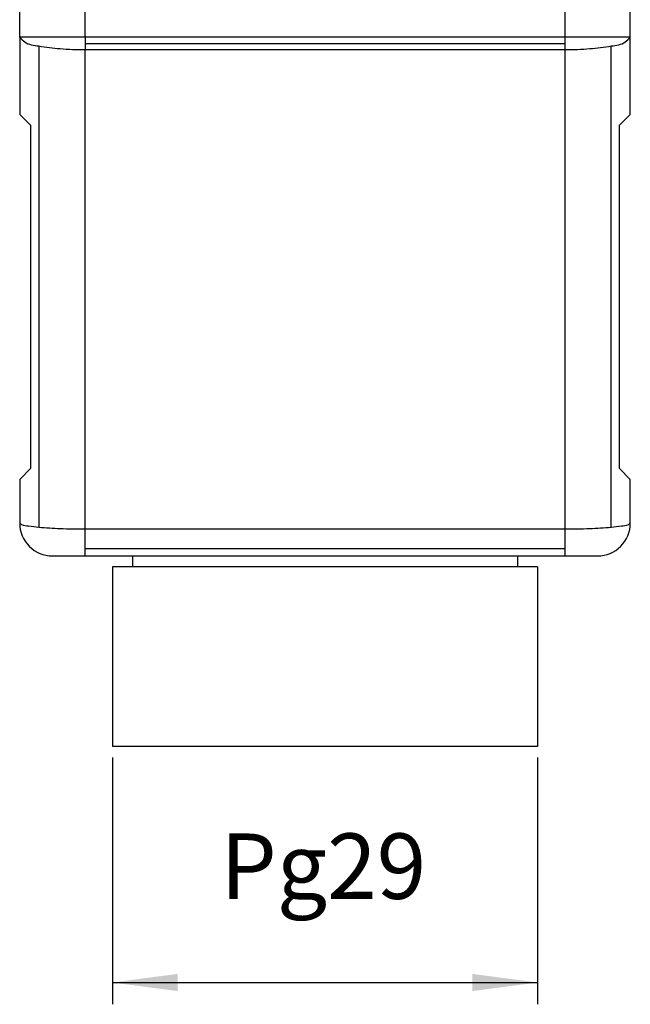
# Model space of a CAD drawing. Units: millimetres. Extents: x -297 to 398, y -210 to 210.
# Drawn here: x 73 to 129, y -46 to 44 of the extents above; entities that cross this region are included whole.
import ezdxf

# ---------------------------------------------------------------- set-up
doc = ezdxf.new("R2010")
doc.units = ezdxf.units.MM
doc.layers.add('1', color=7, linetype='Continuous')
doc.styles.add('CONVERTER_11', font='simplex.shx', dxfattribs={"width": 0.95})
doc.dimstyles.new('ME10_DIM_12', dxfattribs={"dimtxt": 6, "dimasz": 6, "dimexe": 2, "dimexo": 1, "dimgap": 4, "dimtad": 1, "dimdsep": 46, "dimtxsty": 'CONVERTER_11', "dimsah": 1, "dimcen": 0.09, "dimclrd": 7, "dimclre": 7, "dimclrt": 7, "dimadec": 0, "dimazin": 0, "dimtfac": 1, "dimtdec": 4, "dimtix": 1, "dimtmove": 0, "dimatfit": 3, "dimfxl": 1, "dimtolj": 1, "dimtzin": 0, "dimarcsym": 0})

# ---------------------------------------------------------------- blocks, each defined once
blk = doc.blocks.new('*D3')
at = {"layer": '1', "color": 7, "linetype": 'Continuous'}
for p, q in [((81.79, -23.544), (81.79, -46.18)), ((120.79, -23.544), (120.79, -46.18)), ((81.79, -44.18), (120.79, -44.18))]:
    blk.add_line(p, q, dxfattribs=at)
at = {"layer": '1', "color": 7}
for points in [[(87.79, -43.39), (87.79, -44.97), (81.79, -44.18)], [(114.79, -44.97), (114.79, -43.39), (120.79, -44.18)]]:
    blk.add_solid(points, dxfattribs=at)
at = {"layer": '1', "color": 7, "insert": (91.69, -38.38), "char_height": 6, "attachment_point": 7, "rotation": 0.00014, "line_spacing_factor": 0.60024, "style": 'CONVERTER_11'}
blk.add_mtext('Pg29', dxfattribs=at)

msp = doc.modelspace()

# ---------------------------------------------------------------- linework, layer by layer
at = {"color": 7, "linetype": 'Continuous'}
for p, q in [((73.29, 42.525), (73.29, 48.956)), ((79.29, 42.525), (79.29, 48.956)), ((123.29, 48.956), (123.29, 42.525)), ((129.29, 42.525), (129.29, 48.956)), ((79.29, 42.525), (73.29, 42.525)), ((73.29, 42.525), (73.29, 35.456)), ((79.29, 42.525), (79.29, 41.958)), ((123.29, 42.525), (79.29, 42.525)), ((123.29, 42.525), (123.29, 41.958)), ((129.29, 42.525), (123.29, 42.525)), ((129.29, 35.456), (129.29, 42.525)), ((75.047, 41.727), (75.047, -2.443)), ((79.29, 41.958), (79.29, 41.396)), ((79.29, 41.958), (123.29, 41.958)), ((123.29, 41.958), (123.29, 41.396)), ((127.533, -2.443), (127.533, 41.727)), ((79.29, 41.396), (123.29, 41.396)), ((79.29, -2.609), (79.29, 41.396)), ((123.29, 41.396), (123.29, -2.609)), ((73.29, 35.456), (74.29, 34.456)), ((128.29, 34.456), (129.29, 35.456)), ((74.29, 34.456), (74.29, 2.956)), ((128.29, 2.956), (128.29, 34.456)), ((74.29, 2.956), (73.29, 1.956)), ((129.29, 1.956), (128.29, 2.956)), ((73.29, 1.956), (73.29, -2.044)), ((129.29, -2.044), (129.29, 1.956)), ((123.29, -2.609), (79.29, -2.609)), ((79.29, -4.357), (79.29, -2.609)), ((123.29, -2.609), (123.29, -4.357)), ((79.29, -4.357), (123.29, -4.357)), ((79.29, -5.044), (79.29, -4.357)), ((123.29, -4.357), (123.29, -5.044)), ((76.29, -5.044), (79.29, -5.044)), ((79.29, -5.044), (82.79, -5.044)), ((82.79, -5.044), (83.64, -5.044)), ((82.79, -5.044), (83.64, -5.044)), ((83.64, -5.044), (118.94, -5.044)), ((83.64, -5.044), (83.64, -6.044)), ((83.64, -5.044), (118.94, -5.044)), ((118.94, -5.044), (119.79, -5.044)), ((118.94, -5.044), (118.94, -6.044)), ((118.94, -5.044), (119.79, -5.044)), ((119.79, -5.044), (123.29, -5.044)), ((123.29, -5.044), (126.29, -5.044)), ((83.64, -6.044), (81.79, -6.044)), ((81.79, -6.044), (81.79, -22.544)), ((118.94, -6.044), (83.64, -6.044)), ((120.79, -6.044), (118.94, -6.044)), ((120.79, -6.044), (120.79, -22.544)), ((120.79, -22.544), (81.79, -22.544))]:
    msp.add_line(p, q, dxfattribs=at)
for centre, start, end in [((76.29, -2.044), 180, 225), ((126.29, -2.044), 315, 0), ((76.29, -2.044), 225, 270), ((126.29, -2.044), 270, 315)]:
    msp.add_arc(centre, 3, start, end, dxfattribs=at)
for points, knots in [([(73.29, 42.525), (73.434, 42.367), (73.889, 41.87), (74.578, 41.785), (75.047, 41.727)], [0, 0, 0, 0, 0.628562, 1.979722, 1.979722, 1.979722, 1.979722]), ([(127.533, 41.727), (128.002, 41.785), (128.691, 41.87), (129.146, 42.367), (129.29, 42.525)], [0, 0, 0, 0, 1.35116, 1.979722, 1.979722, 1.979722, 1.979722]), ([(75.047, 41.727), (75.695, 41.632), (77.102, 41.427), (78.523, 41.407), (79.29, 41.396)], [0, 0, 0, 0, 1.961856, 4.259556, 4.259556, 4.259556, 4.259556]), ([(123.29, 41.396), (124.057, 41.407), (125.478, 41.427), (126.885, 41.632), (127.533, 41.727)], [0, 0, 0, 0, 2.2977, 4.259556, 4.259556, 4.259556, 4.259556]), ([(75.047, -2.443), (74.733, -2.401), (74.219, -2.333), (73.584, -2.28), (73.356, -2.098), (73.29, -2.044)], [0, 0, 0, 0, 0.962849, 1.574115, 1.826505, 1.826505, 1.826505, 1.826505]), ([(79.29, -2.609), (78.524, -2.603), (77.108, -2.594), (75.696, -2.491), (75.047, -2.443)], [0, 0, 0, 0, 2.296495, 4.246881, 4.246881, 4.246881, 4.246881]), ([(127.533, -2.443), (126.884, -2.491), (125.472, -2.594), (124.056, -2.603), (123.29, -2.609)], [0, 0, 0, 0, 1.950386, 4.246881, 4.246881, 4.246881, 4.246881]), ([(129.29, -2.044), (129.224, -2.098), (128.996, -2.28), (128.361, -2.333), (127.847, -2.401), (127.533, -2.443)], [0, 0, 0, 0, 0.25239, 0.863656, 1.826505, 1.826505, 1.826505, 1.826505])]:
    msp.add_open_spline(points, degree=3, knots=knots, dxfattribs=at)

# ---------------------------------------------------------------- dimensions: what is measured, and where the dimension line sits
at = {"layer": '1'}
dim = msp.add_aligned_dim(p1=(120.79, -22.544), p2=(81.79, -22.544), distance=21.635, text='Pg29', dimstyle='ME10_DIM_12', dxfattribs=at)
dim.commit()
dim.dimension.update_dxf_attribs({"geometry": '*D3', "text_midpoint": (101.29, -36.28), "text_rotation": 0.00014})

doc.saveas('drawing.dxf')
